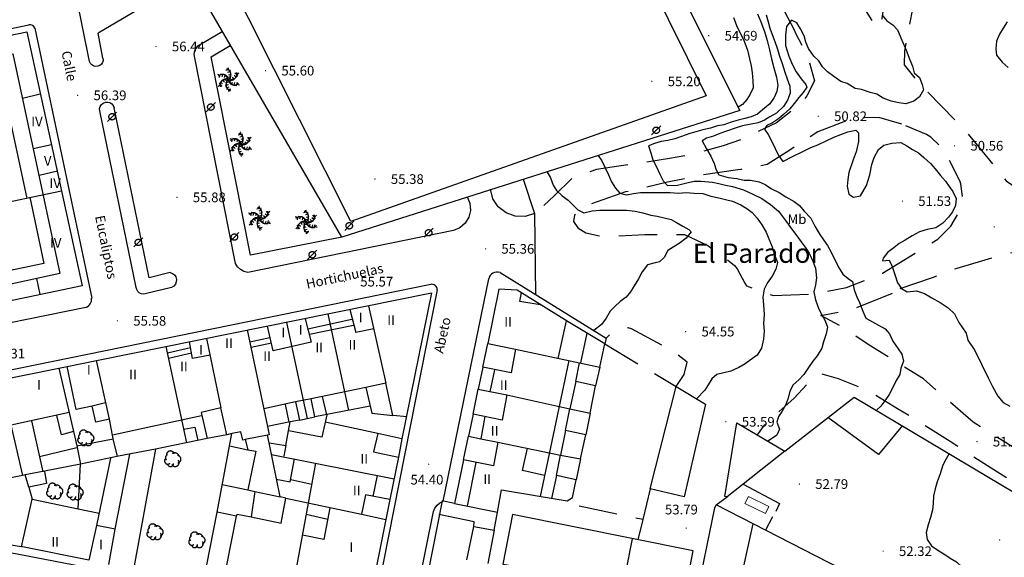
# Model space of a CAD drawing. Units: millimetres. Extents: x 535377 to 536472, y 4072716 to 4074481.
# Drawn here: x 536140 to 536293, y 4073802 to 4073885 of the extents above; entities that cross this region are included whole.
import ezdxf
from ezdxf.enums import TextEntityAlignment as Align

# ---------------------------------------------------------------- set-up
doc = ezdxf.new("R2010")
doc.units = ezdxf.units.MM
doc.linetypes.add('HIDDEN', pattern=[9, 6, -3])
for name, color, linetype, lineweight in [('100', 44, 'Continuous', 30), ('2001', 7, 'Continuous', 20), ('2003', 7, 'Continuous', 40), ('21106', 7, 'Continuous', 30), ('2409', 7, 'Continuous', 30), ('401', 1, 'HIDDEN', 30), ('402', 1, 'Continuous', 30), ('410', 1, 'Continuous', 30), ('429', 7, 'Continuous', 13)]:
    doc.layers.add(name, color=color, linetype=linetype, lineweight=lineweight)
for name, color, linetype in [('101', 44, 'Continuous'), ('1106', 7, 'Continuous'), ('1304', 73, 'Continuous'), ('1305', 73, 'Continuous'), ('1351', 7, 'Continuous'), ('1616', 7, 'Continuous'), ('406', 7, 'VALLA'), ('407', 1, 'TAPIA'), ('409', 1, 'Continuous'), ('418', 7, 'Continuous'), ('430', 1, 'Continuous'), ('512', 7, 'HIDDEN')]:
    doc.layers.add(name, color=color, linetype=linetype)
doc.styles.add('2001', font='ROMANS.shx', dxfattribs={"height": 1.5})
doc.styles.add('2003', font='ROMANS.shx', dxfattribs={"height": 3})
doc.styles.add('21106', font='romans__.ttf', dxfattribs={"height": 1.5})
doc.styles.add('2409', font='txt_____.ttf', dxfattribs={"height": 1.5})
doc.styles.add('SIM', font='ROMANS', dxfattribs={"height": 1.5})
doc.linetypes.add('TAPIA', pattern='A,10,[103,CART2002.SHX,S=1,R=0,X=0,Y=0],1', length=11)
doc.linetypes.add('VALLA', pattern='A,1,-1,[101,CART2002.SHX,S=1,R=0,X=0,Y=0],1', length=3)

# ---------------------------------------------------------------- blocks, each defined once
blk = doc.blocks.new('1304')
at = {"layer": '1304', "linetype": 'HIDDEN'}
for points in [[(-0.126418, 1.904788), (-0.02289, 1.518418), (-0.409261, 1.41489)], [(0.143635, 1.601934), (0.247162, 1.215564), (-0.139208, 1.112036)], [(-1.714724, 0.858149), (-1.328354, 0.754621), (-1.431881, 0.368251)], [(-1.317418, 0.940594), (-0.931048, 0.837066), (-1.034575, 0.450696)], [(-0.930861, 0.853504), (-0.544491, 0.749977), (-0.648018, 0.363606)], [(-0.84262, -0.204094), (-0.559777, 0.078749), (-0.276934, -0.204094)], [(-0.610295, 0.618402), (-0.223924, 0.514875), (-0.327452, 0.128505)], [(0.218171, 0.828451), (0.321698, 0.442081), (-0.064672, 0.338553)], [(0.261492, 1.223621), (0.365019, 0.83725), (-0.021351, 0.733723)], [(0.814311, 0.216004), (0.531468, -0.066839), (0.248625, 0.216004)], [(1.178198, 0.376071), (0.895355, 0.093229), (0.612513, 0.376071)], [(1.446898, 0.667295), (1.164056, 0.384452), (0.881213, 0.667295)], [(1.574152, 1.052594), (1.291309, 0.769752), (1.008466, 1.052594)], [(-1.602461, -1.040685), (-1.319618, -0.757842), (-1.036775, -1.040685)], [(-1.475207, -0.655385), (-1.192365, -0.372542), (-0.909522, -0.655385)], [(-1.206507, -0.364161), (-0.923664, -0.081319), (-0.640822, -0.364161)], [(-0.289801, -1.211711), (-0.393328, -0.825341), (-0.006958, -0.721813)], [(-0.24648, -0.816541), (-0.350007, -0.430171), (0.036363, -0.326643)], [(-0.171944, -1.590024), (-0.275471, -1.203654), (0.110899, -1.100126)], [(0.098109, -1.892878), (-0.005419, -1.506508), (0.380952, -1.40298)], [(0.581986, -0.606493), (0.195615, -0.502965), (0.299143, -0.116595)], [(0.902552, -0.841595), (0.516182, -0.738067), (0.619709, -0.351697)], [(1.289109, -0.928684), (0.902739, -0.825156), (1.006266, -0.438786)], [(1.686415, -0.846239), (1.300045, -0.742711), (1.403572, -0.356341)]]:
    blk.add_lwpolyline(points, dxfattribs=at)
for centre, start, end in [((-0.579065, 0.750652), 302.77281, 74.042618), ((-0.941536, -0.110924), 2.77281, 134.042618), ((-0.376626, -0.855621), 62.77281, 194.042618), ((0.550756, -0.738742), 122.77281, 254.042618), ((0.348317, 0.867531), 242.77281, 14.042618), ((0.913227, 0.122833), 182.77281, 314.042618)]:
    blk.add_arc(centre, 0.948048, start, end, dxfattribs=at)
blk = doc.blocks.new('1616')
at = {"layer": '1616', "linetype": 'HIDDEN'}
for points in [[(0, 0), (-0.707107, -0.707107)], [(0, 0), (0.707107, 0.707107)]]:
    blk.add_lwpolyline(points, dxfattribs=at)
blk.add_circle((0, 0), 0.5, dxfattribs=at)
blk = doc.blocks.new('1305')
at = {"layer": '1305', "linetype": 'HIDDEN'}
for centre, radius, start, end in [((-0.770135, -0.323241), 0.49197, 132.129083, 312.143734), ((-0.631628, 0.184644), 0.489865, 110.941708, 219.725008), ((-0.343368, 0.593259), 0.628364, 17.265266, 184.915453), ((0.284227, 0.165834), 0.762397, 21.354367, 117.192212), ((0.721953, -0.049075), 0.562801, 278.662161, 89.770191), ((-0.338817, -0.724633), 0.467964, 191.061284, 3.361669), ((0.400784, -0.587477), 0.598298, 211.379238, 36.769257)]:
    blk.add_arc(centre, radius, start, end, dxfattribs=at)
blk = doc.blocks.new('1351')
at = {"layer": '1351', "style": 'SIM'}
blk.add_text('Mb', height=1.5, dxfattribs=at).set_placement((-0.29, 0.03), align=Align.MIDDLE_CENTER)
blk = doc.blocks.new('1106')
at = {"layer": '1106', "const_width": 0.1, "flags": 128}
blk.add_lwpolyline([(-0.05, 0, 1), (0.05, 0, 1), (-0.05, 0)], format="xyb", dxfattribs=at)

msp = doc.modelspace()

# ---------------------------------------------------------------- linework, layer by layer
at = {"layer": '100', "flags": 128}
for points in [[(536293.42, 4073885.17), (536292.83, 4073884.17), (536292.25, 4073883.25), (536291.75, 4073882.17), (536291.67, 4073880.92), (536291.75, 4073880), (536292.67, 4073878.92), (536293.58, 4073878.08)], [(536221.92, 4073861.92), (536222.5, 4073860.92), (536222.92, 4073859.83), (536223.42, 4073859), (536224.33, 4073858.17), (536225.25, 4073857.5), (536226, 4073856.75), (536226.75, 4073856), (536227.67, 4073855.5), (536229, 4073855.83), (536230.17, 4073855.92), (536231.5, 4073855.92), (536233, 4073855.92), (536234.33, 4073855.92), (536235.67, 4073855.75), (536236.83, 4073855.5), (536238.08, 4073855.17), (536239.08, 4073855), (536240.17, 4073854.75), (536241.25, 4073854.5), (536242.08, 4073854), (536243.08, 4073853.42), (536244, 4073852.92), (536244.33, 4073852.58), (536243.58, 4073851.58), (536242.5, 4073850.75), (536241.58, 4073850.17), (536240.75, 4073849.67), (536240.17, 4073848.58), (536239.42, 4073847.92), (536238.75, 4073847.75), (536237.58, 4073847.42), (536236.75, 4073846.33), (536236.17, 4073845.25), (536235.5, 4073844.17), (536234.92, 4073843.25), (536234.25, 4073842.42), (536233.33, 4073841.75), (536232.5, 4073841), (536231.75, 4073840.25), (536231.17, 4073839.17), (536230.42, 4073838.17), (536229.25, 4073837.25)]]:
    msp.add_lwpolyline(points, dxfattribs=at)
at = {"layer": '101', "flags": 128}
for points in [[(536254.67, 4073886.42), (536255.17, 4073885.17), (536255.75, 4073883.67), (536256.17, 4073882.25), (536256.5, 4073880.83), (536256.83, 4073879.42), (536257.17, 4073878), (536257.58, 4073876.58), (536257.83, 4073875.33), (536257.67, 4073874.33), (536257.25, 4073873.42), (536256.58, 4073872.42), (536255.42, 4073871.5), (536254.67, 4073870.83), (536253.67, 4073870.42), (536252.67, 4073870.17), (536251.67, 4073869.92), (536250.58, 4073869.58), (536249.42, 4073869.17), (536248.42, 4073869), (536247.33, 4073868.67), (536246.17, 4073868.42), (536245.08, 4073868.08), (536244, 4073867.75), (536243, 4073867.42), (536241.83, 4073867), (536240.75, 4073866.75), (536239.67, 4073866.58), (536238.67, 4073866.25), (536237.75, 4073865.92), (536238.08, 4073864.83), (536238.42, 4073863.75), (536238.92, 4073862.75), (536239.5, 4073861.5), (536240, 4073860.5), (536240.67, 4073859.75), (536242.25, 4073859.83), (536243.67, 4073860.17), (536244.83, 4073860.42), (536245.83, 4073860.42), (536247.67, 4073860.25), (536248.67, 4073860.08), (536249.67, 4073859.83), (536250.75, 4073859.58), (536252.5, 4073859.08), (536253.92, 4073858.42), (536255.33, 4073857.75), (536256.67, 4073856.83), (536257.92, 4073855.75), (536259, 4073854.33), (536260.08, 4073852.83), (536260.75, 4073851.92), (536261.42, 4073851), (536262.08, 4073850.17), (536262.67, 4073849.25), (536263.25, 4073848), (536263.67, 4073846.92), (536263.83, 4073845.42), (536263.67, 4073844.33), (536263.42, 4073843.25), (536263.67, 4073842), (536264.17, 4073840.58), (536264.67, 4073839.67), (536265.17, 4073838.75), (536265.5, 4073837.75), (536265.33, 4073836.75), (536264.92, 4073835.5), (536264.67, 4073834.5), (536263.92, 4073833.33), (536263.25, 4073832.5), (536262.58, 4073831.5), (536261.83, 4073830.42), (536261.08, 4073829.58), (536260.17, 4073828.83), (536259.67, 4073827.83), (536259.42, 4073826.75), (536259.08, 4073825.75), (536258.5, 4073824.75), (536257.92, 4073823.92), (536257.67, 4073823), (536258.08, 4073821.92), (536257.67, 4073821), (536256.83, 4073820.42), (536256.25, 4073820.08)], [(536256, 4073886.25), (536256.33, 4073885.17), (536256.58, 4073884.17), (536256.92, 4073883.17), (536257.33, 4073882.08), (536257.75, 4073880.92), (536258.08, 4073879.83), (536258.5, 4073878.67), (536258.92, 4073877.33), (536259.25, 4073876.33), (536259.67, 4073875.17), (536259.75, 4073874.08), (536259.33, 4073873), (536258.67, 4073872), (536257.58, 4073871), (536256.58, 4073870.42), (536255.75, 4073869.92), (536254.75, 4073869.5), (536253.67, 4073869.25), (536252.33, 4073869), (536251.17, 4073868.67), (536250, 4073868.25), (536248.83, 4073867.83), (536247.83, 4073867.42), (536246.75, 4073867.08), (536246.08, 4073866.67), (536246.75, 4073865.42), (536247.42, 4073864.33), (536247.92, 4073863.17), (536248.25, 4073862.17), (536248.67, 4073861.42), (536250.08, 4073861), (536251.42, 4073860.83), (536252.58, 4073860.58), (536253.58, 4073860.58), (536254.92, 4073860.33), (536255.83, 4073859.92), (536256.83, 4073859.25), (536258, 4073858.67), (536259.08, 4073858), (536260.33, 4073857.25), (536261.17, 4073856.67), (536261.92, 4073855.75), (536262.92, 4073854.67), (536263.58, 4073853.42), (536264.33, 4073852.17), (536264.92, 4073851.33), (536265.5, 4073850.42), (536266.08, 4073849.42), (536267.25, 4073847.08), (536267.92, 4073846), (536268.75, 4073845.33), (536269.42, 4073844.83), (536269.67, 4073843.58), (536270.08, 4073842.5), (536270.5, 4073841.58), (536271, 4073840.25), (536271.5, 4073839.17), (536272.5, 4073838.58), (536273.42, 4073838.08), (536274.5, 4073837.5), (536275.17, 4073836.75), (536275.67, 4073835.58), (536276.5, 4073834.42), (536277.08, 4073833.58), (536277.33, 4073832.5), (536276.92, 4073831.42), (536276.75, 4073830.42), (536276.17, 4073829.5), (536275.67, 4073828.42), (536275.08, 4073827.33), (536274.42, 4073826.33), (536273.83, 4073825.5), (536273.17, 4073824.92)], [(536274, 4073886.17), (536274.75, 4073885.33), (536275.67, 4073884.67), (536276.42, 4073883.92), (536277.08, 4073882.33), (536277.75, 4073880.75), (536278.33, 4073879.25), (536278.75, 4073878.25), (536279, 4073877.25), (536279.83, 4073876.5), (536280.25, 4073875.42), (536280.42, 4073874.58), (536279.83, 4073873.5), (536278.92, 4073872.83), (536277.67, 4073872.42), (536276.58, 4073872.58), (536275.42, 4073872.83), (536274.17, 4073873.33), (536273.17, 4073873.92), (536272.17, 4073874.17), (536270.83, 4073874.67), (536269.83, 4073874.83), (536268.58, 4073875.58), (536267.58, 4073875.92), (536266.5, 4073876.67), (536265.5, 4073877.42), (536264.75, 4073878.17), (536264.17, 4073879.08), (536263.42, 4073879.83), (536262.58, 4073881), (536262.17, 4073882), (536261.92, 4073883), (536261.33, 4073884.08), (536260.75, 4073885), (536259.92, 4073885.42), (536259.17, 4073884.42), (536259, 4073883.08), (536259, 4073881.5), (536259.5, 4073879.83), (536260.08, 4073878.5), (536260.67, 4073877.42), (536261.42, 4073876.33), (536262.17, 4073875.42), (536262.33, 4073875), (536261.75, 4073874.17), (536261.08, 4073873.42), (536260.33, 4073872.5), (536259.67, 4073871.67), (536258.67, 4073870.75), (536257.92, 4073870.08), (536257, 4073869.5), (536256.08, 4073869.08), (536255.75, 4073868.5), (536256.33, 4073867.67), (536256.92, 4073866.5), (536257.42, 4073865.5), (536257.92, 4073864.42), (536258.58, 4073863.5), (536260.08, 4073864.25), (536261.58, 4073865), (536262.92, 4073865.67), (536264, 4073866.08), (536265.33, 4073866.67), (536266.5, 4073867.25), (536267.58, 4073867.67), (536268.67, 4073868.08), (536269.92, 4073868.33), (536270.33, 4073867.92), (536270.33, 4073866.58), (536270, 4073865), (536269.5, 4073863.75), (536268.83, 4073861.75), (536268.67, 4073860.67), (536268.58, 4073859.67), (536268.83, 4073858.42), (536269.58, 4073857.92), (536270.67, 4073858.17), (536271.58, 4073859.75), (536272.08, 4073861.42), (536272.42, 4073863), (536272.75, 4073864.08), (536273.42, 4073865.33), (536274.25, 4073866), (536275.5, 4073866.33), (536276.92, 4073866.42), (536277.83, 4073865.92), (536278.75, 4073865.33), (536279.67, 4073864.83), (536280.5, 4073864.08), (536281.5, 4073863.17), (536282.25, 4073862.33), (536283.08, 4073861.33), (536283.83, 4073860.42), (536284.42, 4073859.58), (536285, 4073858.83), (536285.5, 4073857.75), (536285.42, 4073856.67), (536284.92, 4073855.67), (536284.33, 4073854.83), (536283.42, 4073853.92), (536282.33, 4073853.17), (536281, 4073852.92), (536279.83, 4073852.58), (536278.67, 4073851.92), (536277.58, 4073851.25), (536276.67, 4073850.75), (536275.83, 4073850.08), (536274.92, 4073849.42), (536274.17, 4073848.5), (536274.08, 4073848.08), (536275.08, 4073848.17), (536275.58, 4073847.17), (536276, 4073845.92), (536276.42, 4073844.67), (536277, 4073843.75), (536277.92, 4073843.25), (536279.33, 4073843.42), (536280.58, 4073843), (536281.75, 4073842.33), (536283, 4073841.58), (536284.25, 4073840.75), (536285.25, 4073839.83), (536285.92, 4073838.5), (536286.5, 4073837.67), (536287.08, 4073836.83), (536287.33, 4073835.75), (536288.42, 4073834.17), (536290.5, 4073829.92), (536291.17, 4073828.58), (536292, 4073827.08), (536292.83, 4073826.08), (536293.83, 4073825.5)], [(536250.92, 4073885.83), (536251.5, 4073884.33), (536252, 4073883.33), (536252.58, 4073882.17), (536253.08, 4073880.75), (536253.42, 4073879.42), (536253.67, 4073878.33), (536253.83, 4073877.25), (536253.92, 4073876), (536254, 4073874.92), (536253.5, 4073873.92), (536253, 4073873.08), (536252.33, 4073872.33), (536251.67, 4073871.92)], [(536229.92, 4073864.42), (536230.5, 4073863.58), (536230.92, 4073862.58), (536231.5, 4073861.42), (536232, 4073860.33), (536232.58, 4073859.33), (536233.25, 4073858.58), (536234.33, 4073858.33), (536235.42, 4073858.5), (536236.5, 4073858.67), (536237.75, 4073858.67), (536239.42, 4073858.67), (536241.08, 4073858.67), (536242.33, 4073858.58), (536243.58, 4073858.67), (536244.83, 4073858.58), (536246.17, 4073858.5), (536247.42, 4073858.08), (536248.67, 4073857.83), (536249.67, 4073857.58), (536250.75, 4073857.33), (536252.08, 4073856.75), (536253, 4073856.17), (536253.83, 4073855.58), (536254.58, 4073854.67), (536255.33, 4073853.67), (536256, 4073852.5), (536256.42, 4073851.5), (536256.92, 4073850.25), (536257.25, 4073849.17), (536257.75, 4073847.83), (536257.5, 4073846.75), (536256.92, 4073845.67), (536256.17, 4073844.58), (536255.67, 4073843.67), (536255.5, 4073842.42), (536255.58, 4073841.25), (536255.67, 4073839.75), (536255.58, 4073838.33), (536255.67, 4073837.17), (536255.58, 4073835.92), (536255.25, 4073834.5), (536254.58, 4073833.42), (536253.5, 4073832.67), (536252.75, 4073832.08), (536251.75, 4073831.5), (536250.5, 4073830.92), (536249.42, 4073830.67), (536248.33, 4073830.42), (536247.58, 4073829.75), (536247, 4073828.83), (536246.5, 4073828), (536245.17, 4073826.67)], [(536284.42, 4073818.17), (536283.92, 4073817.25), (536283.42, 4073816.33), (536283, 4073815), (536282.58, 4073813.75), (536282.25, 4073812.67), (536282, 4073811.58), (536281.92, 4073810.42), (536281.83, 4073809.42), (536281.5, 4073808.25), (536281.17, 4073807.08), (536280.83, 4073805.92), (536281, 4073804.83), (536281.67, 4073803.83), (536282.67, 4073803.17), (536283.75, 4073802.5), (536284.58, 4073801.92), (536285.58, 4073801.33), (536286.42, 4073800.5), (536286.33, 4073798.5), (536285.67, 4073797.42), (536285.25, 4073796.67)]]:
    msp.add_lwpolyline(points, dxfattribs=at)
at = {"layer": '401', "flags": 128}
for points in [[(536230.92, 4073835.17), (536242, 4073828.58)], [(536230.17, 4073831.58), (536229.5, 4073828.67)], [(536228.67, 4073824.42), (536228, 4073821.08)], [(536227.17, 4073817.33), (536226.5, 4073814.08)], [(536238, 4073812.67), (536236.83, 4073807.92), (536225.75, 4073810.25), (536225.92, 4073811.33)]]:
    msp.add_lwpolyline(points, dxfattribs=at)
at = {"layer": '402', "flags": 128}
for points in [[(536119.42, 4073847.17), (536115.5, 4073846.17), (536115.58, 4073845.5), (536113.58, 4073845), (536115.42, 4073837.08), (536107.42, 4073835.42), (536098.75, 4073874.83), (536141.17, 4073883.58), (536149.75, 4073844.17), (536121.33, 4073838.25)], [(536246.58, 4073825.83), (536243.25, 4073811.42), (536238, 4073812.67), (536242, 4073828.58)], [(536249.92, 4073811.42), (536249.58, 4073811.5), (536251.42, 4073822.92), (536258.92, 4073818.5)]]:
    msp.add_lwpolyline(points, close=True, dxfattribs=at)
for points in [[(536209.5, 4073801.67), (536210.58, 4073806.83), (536213.75, 4073806.25), (536214.25, 4073809.08), (536214.92, 4073812.5), (536225.08, 4073810.83), (536225.92, 4073811.33), (536226.5, 4073814.08), (536223.42, 4073814.75), (536224.08, 4073817.92), (536227.17, 4073817.33), (536228, 4073821.08), (536224.83, 4073821.75), (536225.5, 4073825.08), (536228.67, 4073824.42), (536229.5, 4073828.67), (536226.42, 4073829.33), (536227, 4073832.25), (536230.17, 4073831.58), (536230.92, 4073835.17), (536225.25, 4073838.58), (536217.33, 4073843.5), (536214.5, 4073843.67), (536212.75, 4073835.25), (536217.08, 4073834.33), (536216.42, 4073830.67), (536212, 4073831.58), (536211.25, 4073828.17), (536215.75, 4073827.25), (536215, 4073823.33), (536210.5, 4073824.25), (536209.75, 4073820.83), (536211.67, 4073820.42), (536214.33, 4073819.92), (536213.67, 4073816.25), (536209, 4073817.17), (536207.58, 4073810.42), (536205.67, 4073810.83), (536201.83, 4073791.42)], [(536119.42, 4073826), (536146.17, 4073831.42), (536148.92, 4073819.33), (536154.58, 4073820.42), (536154, 4073823.5), (536151.92, 4073823), (536151.33, 4073825.5), (536148.83, 4073825), (536147.42, 4073831.67), (536152, 4073832.58), (536204, 4073843.08), (536199.42, 4073820.42), (536195.67, 4073821.25), (536195, 4073818.42), (536198.92, 4073817.58), (536197.58, 4073811), (536193.75, 4073811.75), (536193.17, 4073808.75), (536196.92, 4073807.92), (536193.92, 4073792.92)], [(536168.58, 4073798), (536170.75, 4073809.08), (536173, 4073821.25), (536172.25, 4073821.08), (536171.33, 4073825.25), (536168.25, 4073824.5), (536169.17, 4073820.5), (536161.17, 4073818.83), (536157.75, 4073800.17)], [(536153.92, 4073800.92), (536154.92, 4073806.42), (536152, 4073807), (536150.83, 4073801.58), (536140.5, 4073803.67), (536140.33, 4073803.67), (536142, 4073811.08), (536149.17, 4073809.58), (536149.5, 4073816.5), (536143.92, 4073815.42), (536144.25, 4073813.5), (536141.5, 4073812.92), (536140.92, 4073814.83), (536140.5, 4073814.75), (536114.08, 4073809.42)], [(536294.17, 4073792.92), (536289.83, 4073795.33), (536287.08, 4073790.25), (536248.25, 4073810.17), (536248.17, 4073810.08), (536248, 4073809.75), (536245, 4073795.33), (536243.25, 4073795.75), (536244.67, 4073803.08), (536216.58, 4073808.67), (536215.08, 4073801), (536218.5, 4073800.42), (536217.75, 4073796.42), (536214.25, 4073797.08), (536212.67, 4073789.25), (536240.83, 4073783.75), (536242.33, 4073791.33), (536244.08, 4073791), (536242.5, 4073783.42), (536248.58, 4073782.17), (536284.08, 4073775.17), (536285.5, 4073774.92), (536293.92, 4073749.67)]]:
    msp.add_lwpolyline(points, dxfattribs=at)
at = {"layer": '406', "flags": 128}
msp.add_lwpolyline([(536190.08, 4073851.75), (536175.92, 4073848.92), (536169.83, 4073879.75), (536172.75, 4073881.5)], dxfattribs=at)
at = {"layer": '407', "flags": 128}
for points in [[(536234.5, 4073906.17), (536251.92, 4073871.42), (536190.08, 4073851.75), (536169, 4073888.08), (536169.17, 4073890.42), (536167.08, 4073893), (536164.75, 4073895.75), (536164.42, 4073896.17)], [(536212, 4073831.58), (536212.75, 4073835.25)], [(536146.17, 4073831.42), (536147.42, 4073831.67)], [(536210.5, 4073824.25), (536211.25, 4073828.17)], [(536258.92, 4073818.5), (536269.67, 4073826.92), (536324.42, 4073794.33), (536359.83, 4073774.58), (536356.75, 4073768.58)], [(536184.75, 4073823.58), (536184.17, 4073826.42)], [(536277.17, 4073822.5), (536273.42, 4073818), (536265.58, 4073823.75)], [(536172.25, 4073821.08), (536169.17, 4073820.5)], [(536178.83, 4073819.83), (536178.58, 4073821)], [(536199.42, 4073820.42), (536198.92, 4073817.58)], [(536209, 4073817.17), (536209.75, 4073820.83)], [(536141.5, 4073812.92), (536142, 4073811.08)], [(536252.42, 4073813.42), (536258.08, 4073810.42), (536257.5, 4073809.17)], [(536176.58, 4073812.25), (536180.5, 4073811.42)], [(536248.25, 4073810.17), (536249.92, 4073811.42)], [(536197.58, 4073811), (536196.92, 4073807.92)], [(536257, 4073808.33), (536255.92, 4073806.25)], [(536140.33, 4073803.67), (536112.67, 4073808.08)], [(536236.83, 4073807.92), (536236.08, 4073804.75)], [(536213.75, 4073806.25), (536212.75, 4073801.08)]]:
    msp.add_lwpolyline(points, dxfattribs=at)
at = {"layer": '409', "flags": 128}
for points in [[(536106.83, 4073850.5), (536102.08, 4073872.67), (536139, 4073880.17), (536146.33, 4073846.08), (536120.83, 4073840.58)], [(536131.08, 4073875.83), (536137, 4073877.08), (536141.17, 4073857.75)], [(536143.25, 4073873.92), (536140.5, 4073873.25)], [(536145, 4073866.08), (536142.17, 4073865.42)], [(536145.92, 4073862), (536143.08, 4073861.33)], [(536134.67, 4073856.42), (536146.58, 4073858.92)], [(536141.67, 4073857.92), (536143.83, 4073847.67), (536120.33, 4073842.75)], [(536143.25, 4073842.83), (536142.75, 4073845.33)], [(536220.92, 4073841.25), (536217.75, 4073841.75), (536218, 4073843.17)], [(536191.33, 4073840.5), (536192.25, 4073836.92)], [(536194.25, 4073841.08), (536196.92, 4073829.08)], [(536184.42, 4073839.08), (536185.33, 4073835.42)], [(536184.83, 4073837.5), (536191.67, 4073839)], [(536191.17, 4073824.83), (536188, 4073839.83)], [(536224.92, 4073838.75), (536223.67, 4073832.92)], [(536175.42, 4073837.33), (536178.58, 4073822.33)], [(536185.33, 4073835.42), (536179.42, 4073834.08), (536178.58, 4073837.92)], [(536184.17, 4073826.42), (536181.58, 4073838.5)], [(536185.08, 4073836.67), (536191.92, 4073838.08)], [(536195.08, 4073837.5), (536192.25, 4073836.92)], [(536169.08, 4073836), (536171.33, 4073825.25)], [(536175.83, 4073835.5), (536178.92, 4073836.17)], [(536228.17, 4073836.83), (536227.17, 4073832.25)], [(536162.75, 4073834.75), (536166, 4073819.83)], [(536166.58, 4073834.58), (536163, 4073833.75)], [(536169.67, 4073833.42), (536166.92, 4073832.92), (536166.42, 4073835.5)], [(536176, 4073834.67), (536179.17, 4073835.33)], [(536217.08, 4073834.33), (536227, 4073832.25)], [(536154, 4073823.5), (536152, 4073832.58)], [(536166.75, 4073833.75), (536163.17, 4073832.92)], [(536225.33, 4073832.58), (536220.92, 4073811.5)], [(536213.83, 4073831.17), (536213.08, 4073827.75)], [(536137.08, 4073829.58), (536140.5, 4073814.75)], [(536193.83, 4073828.42), (536185.33, 4073826.67)], [(536226.42, 4073829.33), (536225.5, 4073825.08)], [(536187.75, 4073824.17), (536187.08, 4073827)], [(536215.75, 4073827.25), (536225.5, 4073825.08)], [(536153.42, 4073826), (536151.33, 4073825.5)], [(536182.92, 4073826.17), (536178, 4073825.08)], [(536181.92, 4073823), (536181.33, 4073825.75)], [(536194.5, 4073825.5), (536185.92, 4073823.83)], [(536147.75, 4073824.5), (536138.75, 4073822.58)], [(536148.42, 4073821.58), (536146.58, 4073821.08), (536145.83, 4073824.08)], [(536154.5, 4073821.08), (536168.33, 4073824.08)], [(536187.75, 4073824.17), (536187, 4073820.67), (536181.83, 4073821.67)], [(536200.17, 4073823.83), (536198.08, 4073824.08)], [(536212.33, 4073823.92), (536211.67, 4073820.42)], [(536141.92, 4073823.25), (536143.67, 4073815.33)], [(536165.58, 4073821.92), (536167.25, 4073822.25), (536167.75, 4073820.17)], [(536183.5, 4073823.33), (536182.08, 4073823.08)], [(536195.67, 4073821.25), (536187.5, 4073823)], [(536155.25, 4073817.67), (536154.58, 4073820.42)], [(536174.42, 4073821.5), (536173, 4073821.25)], [(536175.08, 4073820.33), (536174.75, 4073820.25), (536174.42, 4073821.5)], [(536224.83, 4073821.75), (536224.08, 4073817.92)], [(536143.17, 4073817.67), (536148.92, 4073819.08)], [(536148.92, 4073819.33), (536149.5, 4073816.5)], [(536161.17, 4073818.83), (536155.42, 4073817.75), (536149.5, 4073816.5)], [(536172.67, 4073819.33), (536175.5, 4073818.75)], [(536181.42, 4073819.42), (536181.08, 4073817.75)], [(536214.33, 4073819.92), (536224.08, 4073817.92)], [(536221.58, 4073814.75), (536218.17, 4073815.5), (536218.92, 4073819)], [(536154.17, 4073817.42), (536152, 4073807)], [(536154.92, 4073806.42), (536157.17, 4073818.08)], [(536179.17, 4073818), (536198.25, 4073814.25)], [(536179.92, 4073814.17), (536182.08, 4073813.75), (536182.75, 4073817.33)], [(536186, 4073816.67), (536182.08, 4073795.25)], [(536210.92, 4073816.75), (536209.58, 4073810)], [(536143.92, 4073815.42), (536140.92, 4073814.83)], [(536195.58, 4073814.75), (536194.92, 4073811.5)], [(536223.42, 4073814.75), (536222.67, 4073811.17)], [(536171.5, 4073813.33), (536175.5, 4073812.5)], [(536185.42, 4073813.33), (536182.17, 4073814.08)], [(536181.42, 4073811.25), (536193.17, 4073808.75)], [(536188.25, 4073809.75), (536187.33, 4073804.83), (536184, 4073805.5)], [(536207.58, 4073810.42), (536214.25, 4073809.08)], [(536149.17, 4073809.58), (536152.42, 4073808.92)], [(536173.75, 4073808.42), (536170.75, 4073809.08)], [(536171.58, 4073797.42), (536173.75, 4073808.42)], [(536173.75, 4073808.42), (536173.83, 4073808.75), (536176, 4073808.33)], [(536187.92, 4073807.92), (536184.58, 4073808.67)], [(536210.58, 4073806.83), (536210.67, 4073807.58), (536205.17, 4073808.67)], [(536248.42, 4073782.17), (536254, 4073807.25)], [(536231.42, 4073785.58), (536235.25, 4073804.92)]]:
    msp.add_lwpolyline(points, dxfattribs=at)
at = {"layer": '410', "flags": 128}
for points in [[(536196.92, 4073829.08), (536193.83, 4073828.42), (536194.75, 4073824.42), (536198, 4073824.08)], [(536185.92, 4073823.83), (536185.33, 4073826.67), (536182.92, 4073826.17), (536183.5, 4073823.33)], [(536176.58, 4073812.25), (536176, 4073808.33), (536180.67, 4073807.33), (536181.42, 4073811.25), (536180.5, 4073811.42), (536178.83, 4073819.83), (536181.42, 4073819.42), (536181.83, 4073821.67), (536182.08, 4073823.08), (536178.58, 4073822.33), (536178.83, 4073821.08), (536175.08, 4073820.33), (536175.5, 4073818.75), (536176.75, 4073818.5), (536175.5, 4073812.5)]]:
    msp.add_lwpolyline(points, close=True, dxfattribs=at)
at = {"layer": '418', "flags": 128}
msp.add_lwpolyline([(536246.67, 4073873.67), (536191.5, 4073854.17), (536147.75, 4073941.08), (536202.25, 4073963.25)], close=True, dxfattribs=at)
at = {"layer": '429', "flags": 128}
msp.add_lwpolyline([(536255.92, 4073808.83), (536252.67, 4073810.42), (536253.25, 4073811.5), (536256.42, 4073809.92)], close=True, dxfattribs=at)
at = {"layer": '430', "flags": 128}
for points in [[(536150.92, 4073879), (536142.83, 4073919), (536120.5, 4073957.67), (536120.08, 4073958), (536118.75, 4073960.08)], [(536167.5, 4073892.42), (536152.25, 4073883.42)], [(536098.17, 4073875.67), (536141.5, 4073884.67)], [(536142.42, 4073884.17), (536151.25, 4073842.25)], [(536153, 4073879.5), (536152.25, 4073883.42)], [(536167.75, 4073881.42), (536171.5, 4073883.67)], [(536167.17, 4073880.08), (536167.21, 4073880.45), (536167.32, 4073880.81), (536167.51, 4073881.13), (536167.75, 4073881.42)], [(536173.58, 4073847.67), (536167.17, 4073880.08)], [(536153, 4073879.5), (536153.01, 4073879.18), (536152.93, 4073878.86), (536152.75, 4073878.59), (536152.5, 4073878.38), (536152.2, 4073878.26), (536151.88, 4073878.23), (536151.56, 4073878.3), (536151.27, 4073878.47), (536151.05, 4073878.71), (536150.92, 4073879)], [(536152.5, 4073871.33), (536152.49, 4073871.69), (536152.59, 4073872.03), (536152.78, 4073872.33), (536153.06, 4073872.55), (536153.39, 4073872.68), (536153.74, 4073872.7), (536154.08, 4073872.62), (536154.38, 4073872.43), (536154.61, 4073872.16), (536154.75, 4073871.83)], [(536158.17, 4073843.92), (536152.5, 4073871.33)], [(536163.42, 4073846.25), (536160.17, 4073845.42), (536154.75, 4073871.83)], [(536218.25, 4073860.75), (536220, 4073855.42), (536220.17, 4073842.83)], [(536220, 4073855.42), (536218.56, 4073854.96), (536217.04, 4073854.98), (536215.6, 4073855.49), (536214.4, 4073856.43), (536213.56, 4073857.7), (536213.17, 4073859.17)], [(536209.58, 4073858), (536210, 4073856.99), (536210.09, 4073855.89), (536209.83, 4073854.82), (536209.26, 4073853.89), (536208.43, 4073853.17), (536207.42, 4073852.75)], [(536207.42, 4073852.75), (536175.5, 4073846.25)], [(536175.5, 4073846.25), (536174.9, 4073846.42), (536174.37, 4073846.72), (536173.92, 4073847.15), (536173.58, 4073847.67)], [(536163.42, 4073846.25), (536163.79, 4073846.12), (536164.09, 4073845.88), (536164.31, 4073845.56), (536164.42, 4073845.18), (536164.39, 4073844.79), (536164.25, 4073844.42), (536164, 4073844.12), (536163.67, 4073843.92)], [(536205.83, 4073810.75), (536212.92, 4073845.25)], [(536214.67, 4073846.25), (536231.17, 4073836.08), (536230.92, 4073835.17)], [(536049.25, 4073814.58), (536073.42, 4073819.67), (536073.83, 4073817.67), (536128.42, 4073829.08), (536170.17, 4073837.58), (536203.92, 4073844.42)], [(536159.58, 4073842.92), (536159.26, 4073842.89), (536158.94, 4073842.95), (536158.65, 4073843.1), (536158.41, 4073843.32), (536158.25, 4073843.6), (536158.17, 4073843.92)], [(536163.67, 4073843.92), (536159.58, 4073842.92)], [(536204.92, 4073843.58), (536194.83, 4073792.5)], [(536150.33, 4073840.83), (536108.58, 4073832.33)], [(536204.33, 4073809.17), (536204.55, 4073809.69), (536204.89, 4073810.14), (536205.33, 4073810.5), (536205.83, 4073810.75)], [(536194, 4073792.08), (536132.92, 4073803.83), (536096.67, 4073809.5), (536095.5, 4073809.58), (536094.25, 4073809.42), (536053.25, 4073800.75)], [(536200.83, 4073791.75), (536204.33, 4073809.17)]]:
    msp.add_lwpolyline(points, dxfattribs=at)
at = {"layer": '430'}
for centre, radius, start, end in [((536141.69, 4073883.93), 0.762, 18.1677, 104.6093), ((536214.22, 4073845), 1.32, 70.1755, 169.3143), ((536204.06, 4073843.57), 0.857, 0.7887, 99.6015), ((536149.88, 4073842.13), 1.37, 289.2226, 4.9689)]:
    msp.add_arc(centre, radius, start, end, dxfattribs=at)
at = {"layer": '512', "flags": 128}
for points in [[(536210.5, 4073978.08), (536211, 4073977), (536210.5, 4073974.58), (536209.08, 4073974.5), (536206.83, 4073975.42), (536203.33, 4073975.83), (536202.58, 4073975.92), (536199.42, 4073976.33), (536196.92, 4073976.67), (536195.08, 4073977.25), (536190.33, 4073977.5), (536189.92, 4073977.5), (536182.92, 4073976.42), (536182.33, 4073976.33), (536177.42, 4073975.58), (536176.75, 4073975.5), (536169.08, 4073973), (536168.33, 4073972.75), (536162.33, 4073971.5), (536161.75, 4073971.33), (536153.42, 4073968.92), (536147.25, 4073967.17), (536146.58, 4073966.75), (536143.33, 4073964.92), (536143.08, 4073964.67), (536140.25, 4073964), (536139.83, 4073964.08), (536136.5, 4073964.17), (536134.08, 4073964.33), (536133.17, 4073964.17), (536132.25, 4073964), (536131.17, 4073963.58), (536131.25, 4073962.42), (536131.75, 4073961.92), (536133, 4073962), (536135, 4073962.25), (536135, 4073962.25), (536139.25, 4073959.67), (536142.83, 4073957.92), (536146.75, 4073955.5), (536151.5, 4073956.42), (536156.92, 4073957.83), (536157.83, 4073958.25), (536158.25, 4073958.5), (536169.92, 4073962.17), (536175.42, 4073965.33), (536175.92, 4073965.75), (536179.25, 4073968.25), (536179.75, 4073968.83), (536184.5, 4073971.75), (536188.08, 4073972.42), (536189.25, 4073972.75), (536195.92, 4073972.83), (536200.25, 4073973), (536203.5, 4073973.08), (536204, 4073973.17), (536206.83, 4073972.75), (536209, 4073971.42), (536209.33, 4073971.25), (536211.17, 4073969.58), (536211.5, 4073969.33), (536213.5, 4073966.92), (536213.75, 4073966.42), (536215.17, 4073964.5), (536215.5, 4073964.08), (536217.58, 4073959.92), (536218.25, 4073956.83), (536221, 4073952.33), (536221.75, 4073951.25), (536224.33, 4073948.5), (536224.75, 4073948.25), (536228.08, 4073944.17), (536228.58, 4073943.75), (536230.92, 4073940.17), (536233.5, 4073935.58), (536236.58, 4073928.83), (536237, 4073928.25), (536240.33, 4073921.83), (536243.5, 4073914.83), (536243.83, 4073914.25), (536246.75, 4073907.33), (536247.33, 4073906.17), (536253.08, 4073896.25), (536256.08, 4073892.08), (536256.25, 4073891.67), (536260.33, 4073883.92), (536260.58, 4073883.42), (536262.42, 4073879.75), (536262.58, 4073879.25), (536263.5, 4073876), (536262.33, 4073873.67), (536261.5, 4073872.58), (536257.58, 4073869.5), (536253.5, 4073867.5), (536253, 4073867.17), (536249.33, 4073865.92), (536244.92, 4073864.67), (536241, 4073863.92), (536229.67, 4073862.25), (536225.83, 4073860.83), (536223.08, 4073858.17), (536220.67, 4073855.92), (536220, 4073855.42)], [(536234.5, 4073942.58), (536235.75, 4073938.75), (536241.33, 4073930.08), (536241.67, 4073929.58), (536242.17, 4073928.67), (536244.83, 4073923), (536245.17, 4073922.42), (536247.5, 4073918.08), (536247.75, 4073917.67), (536248.42, 4073916.58), (536254.58, 4073908.08), (536260.58, 4073900.33), (536260.92, 4073899.83), (536261.67, 4073898.92), (536267.75, 4073890.92), (536268.42, 4073890.25), (536271.17, 4073887.33), (536272.5, 4073885.25), (536273.58, 4073884.25), (536274, 4073885.67), (536275, 4073892.58), (536275.08, 4073893), (536276.25, 4073897.83), (536276.25, 4073898.67), (536277.42, 4073905.75), (536277.83, 4073907.17), (536279.33, 4073914.67), (536280.5, 4073923), (536277, 4073932.33), (536275.83, 4073933.92), (536273.25, 4073935.5)], [(536286.67, 4073935), (536286.58, 4073934.58), (536286.5, 4073933.83), (536285, 4073926.08), (536284.42, 4073918.33), (536284.25, 4073917.92), (536282.92, 4073910.58), (536282.33, 4073904.92), (536282.17, 4073903.75), (536280.42, 4073894.5), (536278.83, 4073887.58), (536278.75, 4073887.17), (536277.58, 4073881.17), (536277.5, 4073880.67), (536277.42, 4073878.5), (536279.33, 4073876.08), (536286.67, 4073868.5), (536287, 4073868.17), (536292.92, 4073860.92), (536293.25, 4073860.5), (536296.42, 4073858.33), (536296.92, 4073858), (536299.58, 4073856.08), (536302.08, 4073859.33), (536302.67, 4073860.17), (536306.25, 4073864.25), (536306.58, 4073864.58), (536307.33, 4073865.42), (536311.25, 4073870.25), (536314.33, 4073873.58), (536318.42, 4073877.5), (536319.25, 4073878.33), (536323.25, 4073883.08), (536324.58, 4073885.75), (536326.42, 4073889.25)], [(536242, 4073828.58), (536243.25, 4073830.42), (536243.75, 4073832.33), (536241.58, 4073834), (536241.17, 4073834.25), (536235.08, 4073837.5), (536234.58, 4073837.67), (536233.33, 4073837.33), (536232.08, 4073837), (536231.17, 4073836.08)], [(536331.42, 4073790.42), (536331.08, 4073790.67), (536319.33, 4073797.92), (536304.5, 4073807.25), (536296, 4073812.67), (536291.92, 4073815.25), (536284.58, 4073820), (536280.25, 4073822.75), (536279.5, 4073823.25), (536276.42, 4073825.08), (536271.5, 4073828.08), (536267.25, 4073829.75), (536264.5, 4073830.5), (536262.92, 4073829.5), (536260.33, 4073826.75), (536255.67, 4073822.58), (536254.58, 4073821.08)]]:
    msp.add_lwpolyline(points, dxfattribs=at)
for points in [[(536277.08, 4073869.25), (536273.5, 4073870.33), (536269.42, 4073870.17), (536264, 4073868.08), (536259.67, 4073865.25), (536256.17, 4073863), (536252.08, 4073862.25), (536251.58, 4073862.17), (536245.75, 4073861.33), (536240.67, 4073860.25), (536234.17, 4073858.75), (536228, 4073856.58), (536226.25, 4073855.17), (536226.08, 4073854.17), (536226.75, 4073853.17), (536228, 4073852.42), (536230.25, 4073851.92), (536232.42, 4073851.92), (536232.83, 4073851.92), (536237.17, 4073852.17), (536238, 4073852.17), (536243.33, 4073852.17), (536246.92, 4073850.42), (536249.58, 4073848.58), (536251.08, 4073847.33), (536251.5, 4073846.83), (536252.67, 4073844.58), (536252.92, 4073844.17), (536257.08, 4073842.67), (536263.33, 4073842.92), (536268.5, 4073843.92), (536274.08, 4073846.17), (536279.25, 4073849.33), (536282.67, 4073851.42), (536284.67, 4073853.42), (536285.92, 4073855.58), (536286.42, 4073857.17), (536286.5, 4073857.83), (536286.25, 4073860), (536286.08, 4073860.5), (536284.08, 4073864.42), (536283.67, 4073865.25), (536281.58, 4073867.25), (536280.92, 4073867.67)], [(536276.83, 4073843.75), (536281.83, 4073845.5), (536284.83, 4073846.67), (536289, 4073847.92), (536293.58, 4073849.25), (536296.33, 4073849.58), (536299.5, 4073849.75), (536303.08, 4073849.25), (536303.67, 4073849.25), (536309.42, 4073847.83), (536313, 4073846.58), (536316.67, 4073844.25), (536320.42, 4073841.92), (536322.83, 4073839.25), (536327.33, 4073833), (536334.33, 4073824.67), (536335.25, 4073823.75), (536340.67, 4073818.5), (536341.25, 4073818.25), (536344.75, 4073815.75), (536346.58, 4073814.17), (536351.67, 4073810.67), (536356.83, 4073807), (536359.25, 4073805.5), (536363, 4073800.75), (536363.42, 4073800.17), (536364.83, 4073795.42), (536365, 4073795), (536365.08, 4073794.5), (536365.5, 4073790.42), (536365.5, 4073789.92), (536364.83, 4073783.83), (536364.58, 4073779.58), (536362.83, 4073778.08), (536362, 4073778.33), (536360.25, 4073779.08), (536355.42, 4073781.5), (536347.83, 4073785.25), (536341.25, 4073789.67), (536335.92, 4073793.17), (536331, 4073796), (536325.08, 4073798.92), (536315.17, 4073804.83), (536307.25, 4073810), (536306.83, 4073810.25), (536300.25, 4073814.75), (536295.33, 4073818.5), (536288.17, 4073823), (536280.42, 4073829.75), (536272, 4073835), (536268, 4073837.67), (536264.5, 4073839.58), (536269.5, 4073840.58), (536275.67, 4073843.08), (536276.17, 4073843.25)]]:
    msp.add_lwpolyline(points, close=True, dxfattribs=at)

# ---------------------------------------------------------------- block references
at = {"layer": '1106'}
for p in [(536247.08, 4073883), (536161.25, 4073881.33), (536178.25, 4073877.58), (536238.25, 4073875.92), (536149.08, 4073873.75), (536264.08, 4073870.5), (536285.25, 4073865.92), (536195.25, 4073860.75), (536164.5, 4073857.92), (536277.17, 4073857.33), (536291.42, 4073853.33), (536212.42, 4073849.92), (536190.5, 4073844.83), (536155.25, 4073838.75), (536243.5, 4073837.08), (536249.75, 4073823.08), (536288.75, 4073820), (536203.58, 4073816.5), (536261.17, 4073813.42), (536243.58, 4073806.58), (536292.25, 4073804.75), (536274.17, 4073803)]:
    msp.add_blockref('1106', p, dxfattribs=at)
at = {"layer": '1304'}
for p in [(536172.5, 4073876.17), (536174.42, 4073866.17), (536177.33, 4073854.67), (536184.58, 4073854.08)]:
    msp.add_blockref('1304', p, dxfattribs=at)
at = {"layer": '1305'}
for p in [(536150.33, 4073820.58), (536163.83, 4073817.33), (536145.5, 4073812.33), (536148.67, 4073812.17), (536161.08, 4073806), (536167.58, 4073804.75)]:
    msp.add_blockref('1305', p, dxfattribs=at)
at = {"layer": '1351'}
msp.add_blockref('1351', (536261.08, 4073854.5), dxfattribs=at)
at = {"layer": '1616'}
for p in [(536169.75, 4073871.92), (536154.42, 4073870.42), (536238.92, 4073868.33), (536191.25, 4073853.5), (536173.42, 4073851.75), (536203.58, 4073852.42), (536158.5, 4073850.92), (536185.5, 4073849)]:
    msp.add_blockref('1616', p, dxfattribs=at)

# ---------------------------------------------------------------- texts
at = {"layer": '2001', "style": '2001'}
for s, rotation, p in [('Calle', 281.4679, (536147.75, 4073878.31)), ('Eucaliptos', 281.4679, (536153.5, 4073850.19)), ('Hortichuelas', 11.8714, (536190.53, 4073845.71)), ('Abeto', 77.4901, (536205.71, 4073836.53))]:
    msp.add_text(s, height=1.5, rotation=rotation, dxfattribs=at).set_placement(p, align=Align.MIDDLE_CENTER)
at = {"layer": '2003', "style": '2003'}
msp.add_text('El Parador', height=3, dxfattribs=at).set_placement((536254.54, 4073849.25), align=Align.MIDDLE_CENTER)
at = {"layer": '21106', "style": '21106'}
for s, p in [('54.69', (536252.1, 4073883)), ('56.44', (536166.27, 4073881.33)), ('55.60', (536183.27, 4073877.58)), ('55.20', (536243.27, 4073875.92)), ('56.39', (536154.1, 4073873.75)), ('50.82', (536269.1, 4073870.5)), ('50.56', (536290.27, 4073865.92)), ('55.38', (536200.27, 4073860.75)), ('55.88', (536169.52, 4073857.92)), ('51.53', (536282.18, 4073857.33)), ('55.36', (536217.43, 4073849.92)), ('55.57', (536195.52, 4073844.83)), ('55.58', (536160.27, 4073838.75)), ('54.55', (536248.52, 4073837.08)), ('55.31', (536138.35, 4073833.67)), ('53.59', (536254.77, 4073823.08)), ('51.30', (536293.77, 4073820)), ('54.40', (536203.32, 4073814.1)), ('52.79', (536266.18, 4073813.42)), ('53.79', (536242.84, 4073809.46)), ('52.32', (536279.18, 4073803))]:
    msp.add_text(s, height=1.5, dxfattribs=at).set_placement(p, align=Align.MIDDLE_CENTER)
at = {"layer": '2409', "style": '2409'}
for s, p in [('IV', (536142.75, 4073869.68)), ('V', (536144.42, 4073863.59)), ('IV', (536145.58, 4073860.1)), ('IV', (536145.67, 4073850.85)), ('I', (536193.01, 4073839.26)), ('II', (536197.75, 4073838.85)), ('II', (536215.92, 4073838.6)), ('I', (536181, 4073836.94)), ('I', (536183.71, 4073837.33)), ('II', (536172.58, 4073835.27)), ('II', (536191.75, 4073835.02)), ('I', (536168.23, 4073834.23)), ('II', (536186.58, 4073834.6)), ('II', (536178.5, 4073833.27)), ('I', (536150.8, 4073831.13)), ('II', (536157.67, 4073830.43)), ('II', (536165.58, 4073831.68)), ('I', (536143.06, 4073828.81)), ('II', (536215.25, 4073828.77)), ('II', (536213.83, 4073821.68)), ('II', (536193.58, 4073817.35)), ('II', (536212.67, 4073814.18)), ('II', (536192.42, 4073812.43)), ('II', (536145.58, 4073804.43)), ('I', (536152.71, 4073804.02)), ('I', (536191.56, 4073803.61))]:
    msp.add_text(s, height=1.5, dxfattribs=at).set_placement(p, align=Align.MIDDLE_CENTER)

doc.saveas('drawing.dxf')
